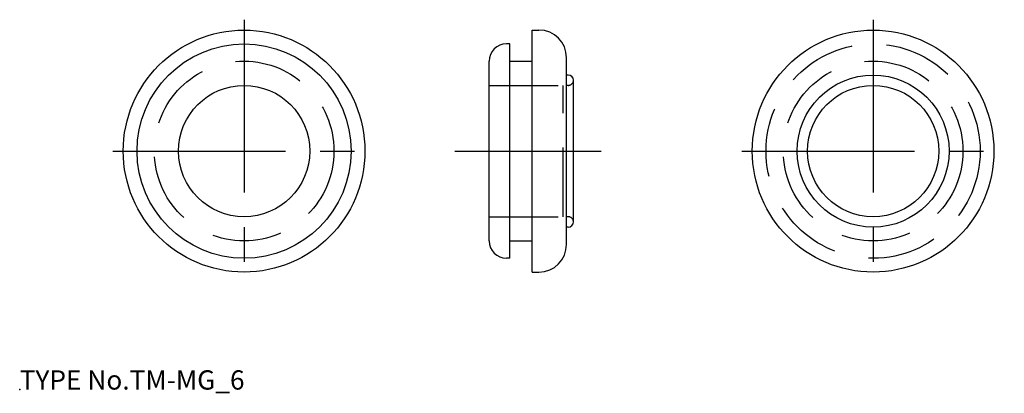
# Model space of a CAD drawing. Extents: x 10 to 153, y 17 to 72.
import ezdxf

# ---------------------------------------------------------------- set-up
doc = ezdxf.new("R2010")
doc.units = 0
doc.header["$LTSCALE"] = 20
doc.linetypes.add('CENTER', pattern=[2, 1.25, -0.25, 0.25, -0.25])
doc.linetypes.add('DASHED', pattern=[0.75, 0.5, -0.25])
for name, color, linetype in [('A0', 9, 'CONTINUOUS'), ('A10', 6, 'CONTINUOUS'), ('A2', 9, 'CONTINUOUS'), ('A4', 9, 'CONTINUOUS'), ('A6', 12, 'CONTINUOUS'), ('A8', 10, 'CONTINUOUS')]:
    doc.layers.add(name, color=color, linetype=linetype)

msp = doc.modelspace()

# ---------------------------------------------------------------- linework, layer by layer
at = {"layer": 'A0', "color": 5, "linetype": 'CONTINUOUS'}
for p in [(25, 52.5), (25, 52.5), (78, 52.5), (116.1, 52.5), (10, 18)]:
    msp.add_point(p, dxfattribs=at)
at = {"layer": 'A10', "color": 7, "linetype": 'CONTINUOUS'}
for p, q in [((81, 68), (80.5, 68)), ((81, 37), (80.5, 37))]:
    msp.add_line(p, q, dxfattribs=at)
msp.add_arc((80.5, 65.5), 2.5, 90, 180, dxfattribs=at)
at = {"layer": 'A2', "color": 1, "linetype": 'CENTER'}
msp.add_line((73, 52.5), (94.2, 52.5), dxfattribs=at)
at = {"layer": 'A4', "color": 1, "linetype": 'CENTER'}
for p, q in [((42.5, 71.5), (42.5, 33.5)), ((133.6, 71.5), (133.6, 33.5)), ((23.5, 52.5), (61.5, 52.5)), ((114.6, 52.5), (152.6, 52.5))]:
    msp.add_line(p, q, dxfattribs=at)
at = {"layer": 'A4', "color": 7, "linetype": 'CONTINUOUS'}
for p, q in [((84.2, 70), (85.2, 70)), ((84.2, 35), (84.2, 70)), ((81, 37), (81, 68)), ((89.2, 39), (89.2, 66)), ((78, 39.5), (78, 65.5)), ((81, 65.5), (84.2, 65.5)), ((89.45, 63.5), (89.2, 63.5)), ((90.2, 42.25), (90.2, 62.75)), ((89.45, 41.5), (89.2, 41.5)), ((81, 39.5), (84.2, 39.5)), ((84.2, 35), (85.2, 35))]:
    msp.add_line(p, q, dxfattribs=at)
for centre, radius in [((42.5, 52.5), 17.5), ((133.6, 52.5), 17.5), ((133.6, 52.5), 11), ((42.5, 52.5), 9.5), ((133.6, 52.5), 9.5)]:
    msp.add_circle(centre, radius, dxfattribs=at)
for centre, radius, start, end in [((85.2, 66), 4, 0, 90), ((89.45, 62.75), 0.75, 0, 90), ((89.45, 42.25), 0.75, 270, 360), ((80.5, 39.5), 2.5, 180, 270), ((85.2, 39), 4, 270, 360)]:
    msp.add_arc(centre, radius, start, end, dxfattribs=at)
at = {"layer": 'A6', "color": 4, "linetype": 'DASHED'}
for p, q in [((78, 62), (88.7, 62)), ((88.7, 43), (88.7, 62)), ((89.45, 62), (89.2, 62)), ((78, 43), (88.7, 43)), ((89.45, 43), (89.2, 43))]:
    msp.add_line(p, q, dxfattribs=at)
at = {"layer": 'A6', "color": 7, "linetype": 'CONTINUOUS'}
msp.add_circle((42.5, 52.5), 15.5, dxfattribs=at)
at = {"layer": 'A6', "color": 4, "linetype": 'DASHED'}
for centre, radius in [((133.6, 52.5), 15.5), ((42.5, 52.5), 13), ((133.6, 52.5), 13)]:
    msp.add_circle(centre, radius, dxfattribs=at)
for centre, start, end in [((89.45, 62.75), 270, 360), ((89.45, 42.25), 0, 90)]:
    msp.add_arc(centre, 0.75, start, end, dxfattribs=at)

# ---------------------------------------------------------------- texts
at = {"layer": 'A8', "color": 7, "linetype": 'CONTINUOUS', "insert": (10, 18), "char_height": 3, "attachment_point": 7, "line_spacing_factor": 0.674}
msp.add_mtext('{\\H0.93x;{TYPE No.TM-MG_6}}', dxfattribs=at)

doc.saveas('drawing.dxf')
